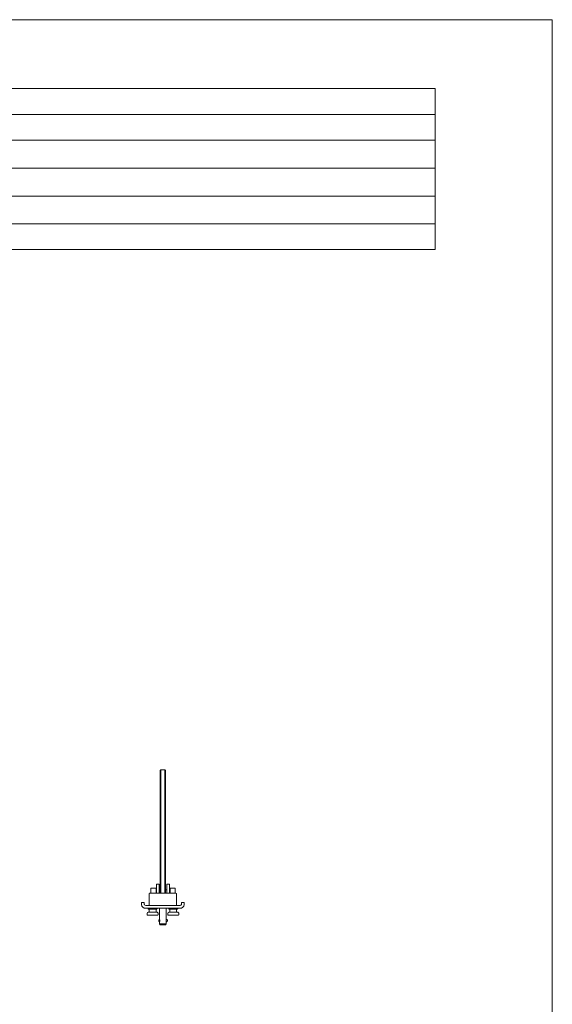
# Model space of a CAD drawing. Units: millimetres. Extents: x -452 to 1381, y -1010 to 1669.
# Drawn here: x 574 to 1348, y 239 to 1669 of the extents above; entities that cross this region are included whole.
import ezdxf

# ---------------------------------------------------------------- set-up
doc = ezdxf.new("R2010")
doc.units = ezdxf.units.MM
doc.header["$LTSCALE"] = 50.8
doc.layers.get('0').update_dxf_attribs({"lineweight": 0})
doc.layers.add('HIBINO-BASE', color=7, linetype='Continuous', lineweight=0)
doc.layers.add('SPEC', color=7, linetype='Continuous', lineweight=0)

# ---------------------------------------------------------------- blocks, each defined once
blk = doc.blocks.new('グループ-2')
at = {"color": 1, "linetype": 'Continuous', "lineweight": 0}
blk.add_line((316.6, 68.7), (353.1, 68.7), dxfattribs=at)
at = {"color": 30, "linetype": 'Continuous', "lineweight": 0, "flags": 128}
for points in [[(303.2, 52.2), (303.2, 52.2, -0.004428), (303.2, 52.3), (303.2, 52.3, -0.004158), (303.1, 52.4), (303.1, 52.4, -0.004148), (303.1, 52.5), (303.1, 52.5, -0.004135), (303.1, 52.6), (303.1, 52.6, -0.003862), (303.1, 52.7), (303.1, 52.7)], [(307.1, 52.7), (307.1, 52.6, 0.009311), (307.1, 52.6), (307.1, 52.6, 0.006253), (307.1, 52.5, 0.006278), (307.2, 52.5, 0.006301), (307.2, 52.4, 0.006311), (307.2, 52.4), (307.2, 52.4, 0.006316), (307.2, 52.3), (307.2, 52.3, 0.006313), (307.2, 52.3), (307.2, 52.3, 0.006303), (307.2, 52.2), (307.2, 52.2, 0.006282), (307.2, 52.2), (307.2, 52.2, 0.003131), (307.2, 52.2), (307.2, 52.2)], [(361.1, 52.2), (361.1, 52.2, 0.006278), (361.1, 52.2), (361.1, 52.2, 0.006295), (361.1, 52.3), (361.1, 52.3, 0.006309), (361.1, 52.3), (361.1, 52.3, 0.006316), (361.1, 52.4), (361.1, 52.4, 0.006315), (361.1, 52.4), (361.1, 52.4, 0.006306), (361.1, 52.5, 0.006288), (361.1, 52.5, 0.006265), (361.1, 52.6, 0.006235), (361.1, 52.6, 0.006193), (361.1, 52.7), (361.1, 52.7)], [(365.1, 52.7, -0.003863), (365.1, 52.6), (365.1, 52.6, -0.004135), (365.1, 52.5), (365.1, 52.5, -0.004148), (365.1, 52.4), (365.1, 52.4, -0.004158), (365.1, 52.3), (365.1, 52.3, -0.004427), (365.1, 52.2), (365.1, 52.2), (365.1, 52.2)], [(329.1, 30.7, -0.001614), (329.2, 30.6), (329.2, 30.6, -0.006573), (329.2, 30.5), (329.2, 30.5, -0.004908), (329.3, 30.3), (329.3, 30.3, -0.008122), (329.3, 30.1), (329.3, 30.1, -0.004665), (329.4, 30, -0.00534), (329.4, 29.9), (329.4, 29.9, -0.005856), (329.4, 29.8), (329.4, 29.8, -0.006003), (329.5, 29.6), (329.5, 29.6, -0.006812), (329.5, 29.5, -0.004133), (329.5, 29.4), (329.5, 29.4, -0.008147), (329.5, 29.3), (329.5, 29.3, -0.007861), (329.5, 29.1), (329.5, 29.1, -0.008086), (329.5, 29), (329.5, 29, -0.008444), (329.6, 28.8), (329.6, 28.8, -0.008831), (329.6, 28.7), (329.6, 28.7, -0.008686), (329.6, 28.5, -0.00849), (329.5, 28.3), (329.5, 28.3, -0.010616), (329.5, 28.1), (329.5, 28.1, -0.007775), (329.5, 28), (329.5, 28, -0.005485), (329.5, 27.9, -0.007116), (329.5, 27.7), (329.5, 27.7, -0.006636), (329.4, 27.6), (329.4, 27.6, -0.007426), (329.4, 27.5), (329.4, 27.4, -0.009441), (329.3, 27.3), (329.3, 27.2, -0.007772), (329.3, 27.1, -0.006849), (329.2, 26.9), (329.2, 26.8, -0.007019), (329.2, 26.7), (329.2, 26.7, -0.001337), (329.1, 26.7), (329.1, 26.7)], [(329.2, 30.5, 0.001333), (329.2, 30.5), (329.2, 30.6, 0.002315), (329.2, 30.6, 0.001115), (329.1, 30.6), (329.1, 30.7), (329.1, 30.7)], [(338.8, 27.7), (338.8, 27.7, -0.007975), (338.8, 27.8, -0.003271), (338.8, 27.9), (338.8, 27.9, -0.008702), (338.8, 28), (338.8, 28, -0.007151), (338.7, 28.2, -0.007337), (338.7, 28.3), (338.7, 28.3, -0.00763), (338.7, 28.5), (338.7, 28.5, -0.005979), (338.7, 28.6, -0.004524), (338.7, 28.7, -0.005932), (338.7, 28.8), (338.7, 28.8, -0.007768), (338.7, 28.9), (338.7, 28.9, -0.009313), (338.7, 29.1), (338.7, 29.1, -0.007338), (338.8, 29.2), (338.8, 29.2, -0.006997), (338.8, 29.3), (338.8, 29.3, -0.003683), (338.8, 29.4, -0.006482), (338.8, 29.5), (338.8, 29.6, -0.006094), (338.8, 29.7), (338.8, 29.7, -0.006873), (338.9, 29.8), (338.9, 29.8, -0.007531), (338.9, 30, -0.003613), (338.9, 30.1), (338.9, 30.1, -0.008018), (339, 30.2), (339, 30.3, -0.006256), (339.1, 30.4), (339.1, 30.5, -0.007206), (339.1, 30.6), (339.1, 30.6, -0.000823), (339.1, 30.6, -0.001329), (339.1, 30.7, -0.001329)], [(339.1, 26.7, 0.00148), (339.1, 26.7, 0.00148)]]:
    blk.add_lwpolyline(points, format="xyb", dxfattribs=at)
at = {"color": 30, "linetype": 'Continuous', "lineweight": 0}
for points in [[(330.1, 247, 0), (331.1, 248, 0)], [(330.1, 247, 0), (330.1, 246.4, 0)], [(330.1, 238.7, 0), (330.1, 246.4, 0)], [(337.1, 248, 0), (331.1, 248, 0)], [(331.1, 247.3, 0), (331.1, 248, 0)], [(331.1, 247.3, 0), (331.1, 239.6, 0)], [(338.1, 247, 0), (337.1, 248, 0)], [(337.1, 248, 0), (337.1, 247.3, 0)], [(337.1, 239.6, 0), (337.1, 247.3, 0)], [(338.1, 246.4, 0), (338.1, 247, 0)], [(338.1, 246.4, 0), (338.1, 238.7, 0)], [(330.1, 238.7, 0), (330.1, 222.6, 0)], [(331.1, 222.2, 0), (331.1, 239.6, 0)], [(337.1, 239.6, 0), (337.1, 222.2, 0)], [(338.1, 222.6, 0), (338.1, 238.7, 0)], [(330.1, 138.8, 0), (330.1, 222.6, 0)], [(331.1, 222.2, 0), (331.1, 139, 0)], [(337.1, 139, 0), (337.1, 222.2, 0)], [(338.1, 222.6, 0), (338.1, 138.8, 0)], [(330.1, 127.3, 0), (330.1, 138.8, 0)], [(331.1, 139, 0), (331.1, 128.1, 0)], [(337.1, 128.1, 0), (337.1, 139, 0)], [(338.1, 138.8, 0), (338.1, 127.3, 0)], [(330.1, 120.5, 0), (330.1, 127.3, 0)], [(330.1, 120.5, 0), (330.1, 106.8, 0)], [(331.1, 128.1, 0), (331.1, 121.3, 0)], [(331.1, 106.3, 0), (331.1, 121.3, 0)], [(337.1, 121.3, 0), (337.1, 128.1, 0)], [(337.1, 121.3, 0), (337.1, 106.3, 0)], [(338.1, 127.3, 0), (338.1, 120.5, 0)], [(338.1, 106.8, 0), (338.1, 120.5, 0)], [(330.1, 79.8, 0), (330.1, 106.8, 0)], [(331.1, 106.3, 0), (331.1, 68.7, 0)], [(337.1, 68.7, 0), (337.1, 106.3, 0)], [(338.1, 106.8, 0), (338.1, 68.7, 0)], [(317.6, 76.2, 0), (317.6, 76.2, 0), (317.5, 76.2, 0), (317.5, 76.1, 0), (317.4, 76.1, 0), (317.4, 76.1, 0), (317.4, 76.1, 0), (317.3, 76.1, 0), (317.3, 76.1, 0), (317.2, 76.1, 0), (317.2, 76, 0), (317.1, 76, 0), (317.1, 76, 0), (317, 76, 0), (317, 75.9, 0), (317, 75.9, 0), (316.9, 75.9, 0), (316.9, 75.8, 0), (316.9, 75.8, 0), (316.8, 75.8, 0), (316.8, 75.7, 0), (316.8, 75.7, 0), (316.8, 75.6, 0), (316.7, 75.6, 0), (316.7, 75.5, 0), (316.7, 75.5, 0), (316.7, 75.4, 0), (316.7, 75.4, 0), (316.7, 75.4, 0), (316.7, 75.3, 0), (316.6, 75.3, 0), (316.6, 75.2, 0), (316.6, 75.2, 0)], [(316.6, 75.2, 0), (316.6, 68.7, 0)], [(317.6, 76.2, 0), (323.1, 76.2, 0)], [(324.1, 75.2, 0), (324.1, 75.2, 0), (324.1, 75.3, 0), (324.1, 75.3, 0), (324.1, 75.4, 0), (324.1, 75.4, 0), (324.1, 75.4, 0), (324.1, 75.5, 0), (324.1, 75.5, 0), (324, 75.6, 0), (324, 75.6, 0), (324, 75.7, 0), (324, 75.7, 0), (323.9, 75.8, 0), (323.9, 75.8, 0), (323.9, 75.8, 0), (323.8, 75.9, 0), (323.8, 75.9, 0), (323.8, 75.9, 0), (323.7, 76, 0), (323.7, 76, 0), (323.7, 76, 0), (323.6, 76, 0), (323.6, 76.1, 0), (323.5, 76.1, 0), (323.5, 76.1, 0), (323.4, 76.1, 0), (323.4, 76.1, 0), (323.3, 76.1, 0), (323.3, 76.1, 0), (323.2, 76.2, 0), (323.2, 76.2, 0), (323.1, 76.2, 0)], [(324.1, 68.7, 0), (324.1, 75.2, 0)], [(324.1, 73.7, 0), (324.6, 73.7, 0)], [(328.6, 81.7, 0), (324.6, 81.7, 0)], [(324.6, 68.7, 0), (324.6, 81.7, 0)], [(328.6, 68.7, 0), (328.6, 81.7, 0)], [(328.6, 73.7, 0), (330.1, 73.7, 0)], [(330.1, 79.8, 0), (330.1, 68.7, 0)], [(338.1, 73.7, 0), (339.6, 73.7, 0)], [(343.6, 81.7, 0), (339.6, 81.7, 0)], [(339.6, 68.7, 0), (339.6, 81.7, 0)], [(343.6, 68.7, 0), (343.6, 81.7, 0)], [(343.6, 73.7, 0), (344.6, 73.7, 0)], [(345.6, 76.2, 0), (345.6, 76.2, 0), (345.5, 76.2, 0), (345.5, 76.1, 0), (345.4, 76.1, 0), (345.4, 76.1, 0), (345.4, 76.1, 0), (345.3, 76.1, 0), (345.3, 76.1, 0), (345.2, 76.1, 0), (345.2, 76, 0), (345.1, 76, 0), (345.1, 76, 0), (345, 76, 0), (345, 75.9, 0), (345, 75.9, 0), (344.9, 75.9, 0), (344.9, 75.8, 0), (344.9, 75.8, 0), (344.8, 75.8, 0), (344.8, 75.7, 0), (344.8, 75.7, 0), (344.8, 75.6, 0), (344.7, 75.6, 0), (344.7, 75.5, 0), (344.7, 75.5, 0), (344.7, 75.4, 0), (344.7, 75.4, 0), (344.7, 75.4, 0), (344.7, 75.3, 0), (344.6, 75.3, 0), (344.6, 75.2, 0), (344.6, 75.2, 0)], [(344.6, 75.2, 0), (344.6, 68.7, 0)], [(351.1, 76.2, 0), (345.6, 76.2, 0)], [(352.1, 75.2, 0), (352.1, 75.2, 0), (352.1, 75.3, 0), (352.1, 75.3, 0), (352.1, 75.4, 0), (352.1, 75.4, 0), (352.1, 75.4, 0), (352.1, 75.5, 0), (352.1, 75.5, 0), (352, 75.6, 0), (352, 75.6, 0), (352, 75.7, 0), (352, 75.7, 0), (351.9, 75.8, 0), (351.9, 75.8, 0), (351.9, 75.8, 0), (351.8, 75.9, 0), (351.8, 75.9, 0), (351.8, 75.9, 0), (351.7, 76, 0), (351.7, 76, 0), (351.7, 76, 0), (351.6, 76, 0), (351.6, 76.1, 0), (351.5, 76.1, 0), (351.5, 76.1, 0), (351.4, 76.1, 0), (351.4, 76.1, 0), (351.3, 76.1, 0), (351.3, 76.1, 0), (351.2, 76.2, 0), (351.2, 76.2, 0), (351.1, 76.2, 0)], [(352.1, 68.7, 0), (352.1, 75.2, 0)], [(315.1, 68.7, 0), (315.1, 68.7, 0), (315, 68.7, 0), (315, 68.6, 0), (314.9, 68.6, 0), (314.9, 68.6, 0), (314.9, 68.6, 0), (314.8, 68.6, 0), (314.8, 68.6, 0), (314.7, 68.6, 0), (314.7, 68.5, 0), (314.6, 68.5, 0), (314.6, 68.5, 0), (314.5, 68.5, 0), (314.5, 68.4, 0), (314.5, 68.4, 0), (314.4, 68.4, 0), (314.4, 68.3, 0), (314.4, 68.3, 0), (314.3, 68.3, 0), (314.3, 68.2, 0), (314.3, 68.2, 0), (314.3, 68.1, 0), (314.2, 68.1, 0), (314.2, 68, 0), (314.2, 68, 0), (314.2, 67.9, 0), (314.2, 67.9, 0), (314.2, 67.9, 0), (314.2, 67.8, 0), (314.1, 67.8, 0), (314.1, 67.7, 0), (314.1, 67.7, 0)], [(314.1, 67.7, 0), (314.1, 51.7, 0)], [(354.1, 67.7, 0), (354.1, 51.7, 0)], [(303.1, 55.2, 0), (307.1, 55.2, 0)], [(303.1, 55.2, 0), (303.1, 52.7, 0)], [(307.1, 52.7, 0), (307.1, 55.2, 0)], [(359.1, 50.7, 0), (309.1, 50.7, 0)], [(359.1, 46.7, 0), (309.1, 46.7, 0)], [(312.6, 46.2, 0), (312.6, 46.7, 0)], [(313.1, 45.7, 0), (325.1, 45.7, 0)], [(314.1, 40.9, 0), (314.1, 45.7, 0)], [(324.1, 40.9, 0), (324.1, 45.7, 0)], [(325.1, 45.7, 0), (325.2, 45.7, 0), (325.2, 45.7, 0), (325.2, 45.7, 0), (325.2, 45.7, 0), (325.3, 45.7, 0), (325.3, 45.7, 0), (325.3, 45.7, 0), (325.3, 45.7, 0), (325.4, 45.7, 0), (325.4, 45.7, 0), (325.4, 45.7, 0), (325.4, 45.7, 0), (325.4, 45.8, 0), (325.5, 45.8, 0), (325.5, 45.8, 0), (325.5, 45.8, 0), (325.5, 45.8, 0), (325.5, 45.8, 0), (325.5, 45.9, 0), (325.6, 45.9, 0), (325.6, 45.9, 0), (325.6, 45.9, 0), (325.6, 45.9, 0), (325.6, 46, 0), (325.6, 46, 0), (325.6, 46, 0), (325.6, 46, 0), (325.6, 46.1, 0), (325.6, 46.1, 0), (325.6, 46.1, 0), (325.6, 46.1, 0), (325.6, 46.2, 0)], [(325.6, 46.2, 0), (325.6, 46.7, 0)], [(329.1, 46.7, 0), (329.1, 30.7, 0)], [(339.1, 46.7, 0), (339.1, 30.7, 0)], [(342.6, 46.2, 0), (342.6, 46.7, 0)], [(343.1, 45.7, 0), (355.1, 45.7, 0)], [(344.1, 40.9, 0), (344.1, 45.7, 0)], [(353.1, 50.7, 0), (353.2, 50.7, 0), (353.2, 50.7, 0), (353.3, 50.7, 0), (353.3, 50.7, 0), (353.4, 50.7, 0), (353.4, 50.7, 0), (353.5, 50.7, 0), (353.5, 50.7, 0), (353.6, 50.8, 0), (353.6, 50.8, 0), (353.7, 50.8, 0), (353.7, 50.8, 0), (353.7, 50.9, 0), (353.8, 50.9, 0), (353.8, 50.9, 0), (353.8, 50.9, 0), (353.9, 51, 0), (353.9, 51, 0), (353.9, 51.1, 0), (354, 51.1, 0), (354, 51.1, 0), (354, 51.2, 0), (354, 51.2, 0), (354.1, 51.3, 0), (354.1, 51.3, 0), (354.1, 51.4, 0), (354.1, 51.4, 0), (354.1, 51.5, 0), (354.1, 51.5, 0), (354.1, 51.6, 0), (354.1, 51.6, 0), (354.1, 51.7, 0)], [(354.1, 40.9, 0), (354.1, 45.7, 0)], [(355.1, 45.7, 0), (355.2, 45.7, 0), (355.2, 45.7, 0), (355.2, 45.7, 0), (355.2, 45.7, 0), (355.3, 45.7, 0), (355.3, 45.7, 0), (355.3, 45.7, 0), (355.3, 45.7, 0), (355.4, 45.7, 0), (355.4, 45.7, 0), (355.4, 45.7, 0), (355.4, 45.7, 0), (355.4, 45.8, 0), (355.5, 45.8, 0), (355.5, 45.8, 0), (355.5, 45.8, 0), (355.5, 45.8, 0), (355.5, 45.8, 0), (355.5, 45.9, 0), (355.6, 45.9, 0), (355.6, 45.9, 0), (355.6, 45.9, 0), (355.6, 45.9, 0), (355.6, 46, 0), (355.6, 46, 0), (355.6, 46, 0), (355.6, 46, 0), (355.6, 46.1, 0), (355.6, 46.1, 0), (355.6, 46.1, 0), (355.6, 46.1, 0), (355.6, 46.2, 0)], [(355.6, 46.2, 0), (355.6, 46.7, 0)], [(361.1, 55.2, 0), (365.1, 55.2, 0)], [(361.1, 55.2, 0), (361.1, 52.7, 0)], [(365.1, 52.7, 0), (365.1, 55.2, 0)], [(311.1, 37.7, 0), (311.1, 39.4, 0)], [(312.1, 36.7, 0), (326.1, 36.7, 0)], [(325.6, 40.9, 0), (312.6, 40.9, 0)], [(316.1, 36.6, 0), (316.1, 36.7, 0)], [(316.1, 36.6, 0), (316.3, 36.6, 0)], [(316.3, 36.6, 0), (322.1, 36.6, 0)], [(322.1, 36.6, 0), (322.1, 36.7, 0)], [(327.1, 39.4, 0), (327.1, 39.5, 0), (327.1, 39.6, 0), (327.1, 39.6, 0), (327.1, 39.7, 0), (327.1, 39.8, 0), (327.1, 39.8, 0), (327.1, 39.9, 0), (327, 40, 0), (327, 40, 0), (327, 40.1, 0), (326.9, 40.2, 0), (326.9, 40.2, 0), (326.8, 40.3, 0), (326.8, 40.4, 0), (326.8, 40.4, 0), (326.7, 40.5, 0), (326.6, 40.5, 0), (326.6, 40.6, 0), (326.5, 40.6, 0), (326.5, 40.7, 0), (326.4, 40.7, 0), (326.3, 40.7, 0), (326.3, 40.8, 0), (326.2, 40.8, 0), (326.1, 40.8, 0), (326.1, 40.8, 0), (326, 40.9, 0), (325.9, 40.9, 0), (325.9, 40.9, 0), (325.8, 40.9, 0), (325.7, 40.9, 0), (325.6, 40.9, 0)], [(326.1, 36.7, 0), (326.2, 36.7, 0), (326.2, 36.7, 0), (326.3, 36.7, 0), (326.3, 36.7, 0), (326.4, 36.7, 0), (326.4, 36.7, 0), (326.5, 36.7, 0), (326.5, 36.7, 0), (326.6, 36.8, 0), (326.6, 36.8, 0), (326.7, 36.8, 0), (326.7, 36.8, 0), (326.7, 36.9, 0), (326.8, 36.9, 0), (326.8, 36.9, 0), (326.8, 36.9, 0), (326.9, 37, 0), (326.9, 37, 0), (326.9, 37.1, 0), (327, 37.1, 0), (327, 37.1, 0), (327, 37.2, 0), (327, 37.2, 0), (327.1, 37.3, 0), (327.1, 37.3, 0), (327.1, 37.4, 0), (327.1, 37.4, 0), (327.1, 37.5, 0), (327.1, 37.5, 0), (327.1, 37.6, 0), (327.1, 37.6, 0), (327.1, 37.7, 0)], [(327.1, 37.7, 0), (327.1, 39.4, 0)], [(329.2, 30.5, 0), (329.1, 30.5, 0), (329.1, 30.4, 0), (329, 30.4, 0), (328.9, 30.4, 0), (328.9, 30.3, 0), (328.8, 30.3, 0), (328.7, 30.3, 0), (328.7, 30.2, 0), (328.6, 30.2, 0), (328.6, 30.1, 0), (328.5, 30.1, 0), (328.5, 30, 0), (328.4, 30, 0), (328.4, 29.9, 0), (328.3, 29.8, 0), (328.3, 29.8, 0), (328.3, 29.7, 0), (328.2, 29.6, 0), (328.2, 29.6, 0), (328.1, 29.5, 0), (328.1, 29.4, 0), (328.1, 29.4, 0), (328.1, 29.3, 0), (328, 29.2, 0), (328, 29.2, 0), (328, 29.1, 0), (328, 29, 0), (328, 29, 0), (328, 28.9, 0), (328, 28.8, 0), (328, 28.7, 0), (328, 28.7, 0)], [(340.8, 28.7, 0), (340.8, 28.7, 0), (340.8, 28.8, 0), (340.8, 28.9, 0), (340.8, 29, 0), (340.8, 29.1, 0), (340.8, 29.2, 0), (340.7, 29.3, 0), (340.7, 29.4, 0), (340.7, 29.4, 0), (340.6, 29.5, 0), (340.6, 29.6, 0), (340.6, 29.7, 0), (340.5, 29.8, 0), (340.5, 29.8, 0), (340.4, 29.9, 0), (340.4, 30, 0), (340.3, 30, 0), (340.2, 30.1, 0), (340.2, 30.2, 0), (340.1, 30.2, 0), (340, 30.3, 0), (340, 30.3, 0), (339.9, 30.4, 0), (339.8, 30.4, 0), (339.7, 30.5, 0), (339.6, 30.5, 0), (339.6, 30.5, 0), (339.5, 30.6, 0), (339.4, 30.6, 0), (339.3, 30.6, 0), (339.2, 30.6, 0), (339.1, 30.6, 0)], [(341.1, 37.7, 0), (341.1, 39.4, 0)], [(342.1, 36.7, 0), (356.1, 36.7, 0)], [(355.6, 40.9, 0), (342.6, 40.9, 0)], [(346.1, 36.6, 0), (346.1, 36.7, 0)], [(346.1, 36.6, 0), (349.5, 36.6, 0)], [(349.5, 36.6, 0), (352.1, 36.6, 0)], [(352.1, 36.6, 0), (352.1, 36.7, 0)], [(357.1, 39.4, 0), (357.1, 39.5, 0), (357.1, 39.6, 0), (357.1, 39.6, 0), (357.1, 39.7, 0), (357.1, 39.8, 0), (357.1, 39.8, 0), (357.1, 39.9, 0), (357, 40, 0), (357, 40, 0), (357, 40.1, 0), (356.9, 40.2, 0), (356.9, 40.2, 0), (356.8, 40.3, 0), (356.8, 40.4, 0), (356.8, 40.4, 0), (356.7, 40.5, 0), (356.6, 40.5, 0), (356.6, 40.6, 0), (356.5, 40.6, 0), (356.5, 40.7, 0), (356.4, 40.7, 0), (356.3, 40.7, 0), (356.3, 40.8, 0), (356.2, 40.8, 0), (356.1, 40.8, 0), (356.1, 40.8, 0), (356, 40.9, 0), (355.9, 40.9, 0), (355.9, 40.9, 0), (355.8, 40.9, 0), (355.7, 40.9, 0), (355.6, 40.9, 0)], [(356.1, 36.7, 0), (356.2, 36.7, 0), (356.2, 36.7, 0), (356.3, 36.7, 0), (356.3, 36.7, 0), (356.4, 36.7, 0), (356.4, 36.7, 0), (356.5, 36.7, 0), (356.5, 36.7, 0), (356.6, 36.8, 0), (356.6, 36.8, 0), (356.7, 36.8, 0), (356.7, 36.8, 0), (356.7, 36.9, 0), (356.8, 36.9, 0), (356.8, 36.9, 0), (356.8, 36.9, 0), (356.9, 37, 0), (356.9, 37, 0), (356.9, 37.1, 0), (357, 37.1, 0), (357, 37.1, 0), (357, 37.2, 0), (357, 37.2, 0), (357.1, 37.3, 0), (357.1, 37.3, 0), (357.1, 37.4, 0), (357.1, 37.4, 0), (357.1, 37.5, 0), (357.1, 37.5, 0), (357.1, 37.6, 0), (357.1, 37.6, 0), (357.1, 37.7, 0)], [(357.1, 37.7, 0), (357.1, 39.4, 0)], [(329.1, 26.7, 0), (329.1, 24.2, 0)], [(330.1, 22.7, 0), (329.1, 24.2, 0)], [(339.1, 24.2, 0), (329.1, 24.2, 0)], [(338.1, 22.7, 0), (330.1, 22.7, 0)], [(338.1, 22.7, 0), (339.1, 24.2, 0)], [(339.1, 26.7, 0), (339.1, 24.2, 0)]]:
    blk.add_polyline3d(points, dxfattribs=at)
for centre, radius, start, end in [((353.1, 67.7), 1, 0, 90), ((309.1, 52.7), 6, 184.7802, 270), ((309.1, 52.7), 2, 194.4775, 270), ((313.1, 46.2), 0.5, 180, 270), ((315.1, 51.7), 1, 180, 270), ((343.1, 46.2), 0.5, 180, 270), ((359.1, 52.7), 2, 270, 345.5225), ((359.1, 52.7), 6, 270, 355.2198), ((312.6, 39.4), 1.5, 90, 180), ((312.1, 37.7), 1, 180, 270), ((330, 28.7), 2, 180, 247.93), ((338.8, 28.7), 2, 278.3403, 360), ((342.6, 39.4), 1.5, 90, 180), ((342.1, 37.7), 1, 180, 270)]:
    blk.add_arc(centre, radius, start, end, dxfattribs=at)
for points, weights in [([(316.6, 68.7, 0), (315.7, 68.7, 0), (315.1, 68.7, 0), (315.1, 68.7, 0)], [0.520547998998, 0.506849332999, 0.5, 0.5]), ([(353.1, 68.7, 0), (353.1, 68.7, 0), (352.8, 68.7, 0), (352.1, 68.7, 0)], [0.5, 0.5, 0.504504504505, 0.513513513514])]:
    blk.add_rational_spline(points, weights, degree=3, dxfattribs=at)
blk.add_rational_spline([(339.1, 26.7), (339.1, 26.7), (339.1, 26.7), (339.1, 26.7), (339.1, 26.7), (339.1, 26.7), (339.1, 26.7), (339.1, 26.7), (339.1, 26.8), (339.1, 26.8), (339.1, 26.8), (339.1, 26.8), (339.1, 26.8), (339.1, 26.9), (339.1, 26.9), (339.1, 26.9), (339.1, 26.9), (339, 26.9), (339, 27), (339, 27), (339, 27), (339, 27.1), (339, 27.1), (339, 27.1), (339, 27.1), (339, 27.2), (338.9, 27.2), (338.9, 27.2), (338.9, 27.2), (338.9, 27.3), (338.9, 27.3), (338.9, 27.3), (338.9, 27.3), (338.9, 27.4), (338.9, 27.4), (338.9, 27.4), (338.9, 27.5), (338.9, 27.5), (338.9, 27.5), (338.9, 27.5), (338.8, 27.6)], [1, 1, 1, 0.999996464016, 1, 1, 1, 0.999985886049, 1, 1, 1, 0.999993241246, 1, 0.999994589026, 1, 1, 1, 0.999952107052, 1, 1, 1, 0.999954249326, 1, 1, 1, 0.999966208027, 1, 1, 1, 0.999949144544, 1, 1, 1, 0.999977828659, 1, 0.999975317036, 1, 1, 1, 0.999947059255, 1], degree=2, knots=[0, 0, 0, 1, 1, 2, 2, 3, 3, 4, 4, 5, 5, 6, 6, 7, 7, 8, 8, 9, 9, 10, 10, 11, 11, 12, 12, 13, 13, 14, 14, 15, 15, 16, 16, 17, 17, 18, 18, 19, 19, 20, 20, 20], dxfattribs=at)

msp = doc.modelspace()

# ---------------------------------------------------------------- linework, layer by layer
at = {"layer": 'HIBINO-BASE', "color": 2, "linetype": 'Continuous', "lineweight": 0}
for p, q in [((-452.272, 1669.32), (1347.728, 1669.32)), ((1347.728, 1669.32), (1347.728, -930.68))]:
    msp.add_line(p, q, dxfattribs=at)
at = {"layer": 'SPEC', "color": 2, "linetype": 'Continuous', "lineweight": 0}
for p, q in [((-297.272, 1569.32), (1177.728, 1569.32)), ((1177.728, 1569.32), (1177.728, 1335.32)), ((-297.272, 1531.82), (1177.728, 1531.82)), ((-297.272, 1494.32), (1177.728, 1494.32)), ((-297.272, 1453.82), (1177.728, 1453.82)), ((-297.272, 1412.82), (1177.728, 1412.82)), ((-297.272, 1372.82), (1177.728, 1372.82)), ((-297.272, 1335.32), (1177.728, 1335.32))]:
    msp.add_line(p, q, dxfattribs=at)

# ---------------------------------------------------------------- block references
at = {"color": 1}
msp.add_blockref('グループ-2', (447.728, 331.909), dxfattribs=at)

doc.saveas('drawing.dxf')
